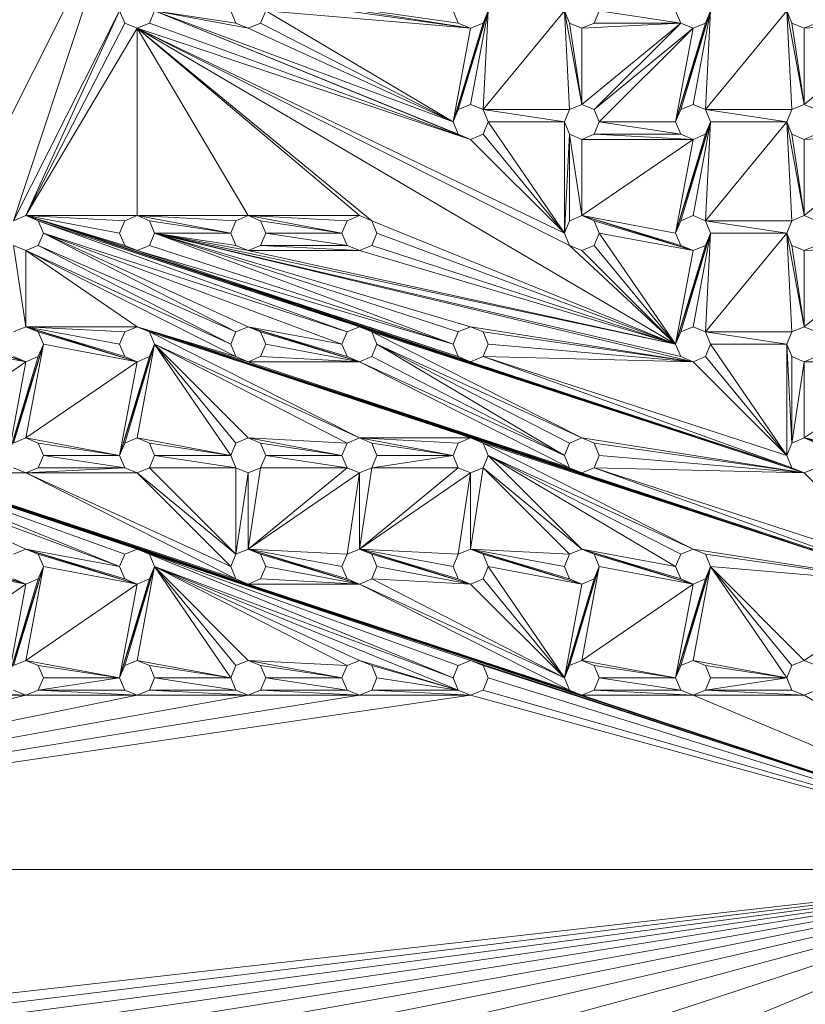
# Model space of a CAD drawing. Units: inches. Extents: x 10 to 18069, y 7 to 12778.
# Drawn here: x 8941 to 9283, y 6949 to 7378 of the extents above; entities that cross this region are included whole.
import ezdxf

# ---------------------------------------------------------------- set-up
doc = ezdxf.new("R2010")
doc.units = ezdxf.units.IN
doc.header["$MEASUREMENT"] = 0

# ---------------------------------------------------------------- blocks, each defined once
blk = doc.blocks.new('9036_DWG-663014-Level 1')
at = {"lineweight": 9}
for p, q in [((862.81, -1448.96), (768.29, -1637.09)), ((862.81, -1448.96), (816.66, -1588.71)), ((1015.54, -1504.94), (918.79, -1489.74)), ((1010.16, -1502.71), (918.79, -1489.74)), ((1015.54, -1504.94), (924.16, -1491.97)), ((862.81, -1497.34), (816.66, -1588.71)), ((862.81, -1497.34), (822.04, -1586.49)), ((862.81, -1497.34), (865.04, -1502.71)), ((878.01, -1497.34), (875.79, -1502.71)), ((1007.93, -1545.71), (878.01, -1497.34)), ((1015.54, -1553.32), (878.01, -1497.34)), ((1010.16, -1551.09), (878.01, -1497.34)), ((918.79, -1504.94), (878.01, -1497.34)), ((913.41, -1502.71), (878.01, -1497.34)), ((911.19, -1497.34), (913.41, -1502.71)), ((926.39, -1497.34), (924.16, -1502.71)), ((1015.54, -1504.94), (926.39, -1497.34)), ((1007.93, -1545.71), (926.39, -1497.34)), ((1007.93, -1497.34), (1010.16, -1502.71)), ((1023.14, -1497.34), (1007.93, -1545.71)), ((1023.14, -1497.34), (1010.16, -1540.34)), ((1023.14, -1497.34), (1015.54, -1538.11)), ((1023.14, -1497.34), (1020.91, -1502.71)), ((1056.31, -1497.34), (1020.91, -1540.34)), ((1023.14, -1497.34), (1020.91, -1540.34)), ((1056.31, -1497.34), (1058.54, -1502.71)), ((1058.54, -1540.34), (1056.31, -1497.34)), ((1063.91, -1538.11), (1056.31, -1497.34)), ((1071.51, -1497.34), (1069.28, -1502.71)), ((1106.91, -1502.71), (1071.51, -1497.34)), ((1104.68, -1497.34), (1106.91, -1502.71)), ((1119.89, -1497.34), (1104.68, -1545.71)), ((1119.89, -1497.34), (1106.91, -1540.34)), ((1119.89, -1497.34), (1112.29, -1538.11)), ((1119.89, -1497.34), (1117.66, -1502.71)), ((1153.06, -1497.34), (1117.66, -1540.34)), ((1119.89, -1497.34), (1117.66, -1540.34)), ((1153.06, -1497.34), (1155.29, -1502.71)), ((1155.29, -1540.34), (1153.06, -1497.34)), ((1160.66, -1538.11), (1153.06, -1497.34)), ((865.04, -1502.71), (822.04, -1586.49)), ((870.41, -1504.94), (865.04, -1502.71)), ((875.79, -1502.71), (870.41, -1504.94)), ((1015.54, -1553.32), (875.79, -1502.71)), ((918.79, -1504.94), (913.41, -1502.71)), ((924.16, -1502.71), (918.79, -1504.94)), ((1007.93, -1545.71), (924.16, -1502.71)), ((1020.91, -1502.71), (1007.93, -1545.71)), ((1015.54, -1504.94), (1010.16, -1502.71)), ((1020.91, -1502.71), (1015.54, -1504.94)), ((1063.91, -1504.94), (1058.54, -1502.71)), ((1063.91, -1538.11), (1058.54, -1502.71)), ((1069.28, -1502.71), (1063.91, -1504.94)), ((1106.91, -1502.71), (1063.91, -1538.11)), ((1106.91, -1502.71), (1063.91, -1504.94)), ((1106.91, -1502.71), (1069.28, -1540.34)), ((1106.91, -1502.71), (1069.28, -1502.71)), ((1117.66, -1502.71), (1104.68, -1545.71)), ((1112.29, -1504.94), (1106.91, -1502.71)), ((1117.66, -1502.71), (1112.29, -1504.94)), ((1160.66, -1504.94), (1155.29, -1502.71)), ((1160.66, -1538.11), (1155.29, -1502.71)), ((1166.03, -1502.71), (1160.66, -1504.94)), ((1203.66, -1502.71), (1160.66, -1538.11)), ((1203.66, -1502.71), (1160.66, -1504.94)), ((870.41, -1504.94), (822.04, -1586.49)), ((1104.68, -1642.46), (870.41, -1504.94)), ((1056.31, -1594.09), (870.41, -1504.94)), ((1058.54, -1599.46), (870.41, -1504.94)), ((1015.54, -1553.32), (870.41, -1504.94)), ((870.41, -1504.94), (870.41, -1586.49)), ((870.41, -1504.94), (918.79, -1586.49)), ((870.41, -1504.94), (967.16, -1586.49)), ((870.41, -1504.94), (972.54, -1588.71)), ((1007.93, -1545.71), (918.79, -1504.94)), ((1015.54, -1504.94), (1007.93, -1545.71)), ((1063.91, -1538.11), (1063.91, -1504.94)), ((1112.29, -1504.94), (1069.28, -1540.34)), ((1112.29, -1504.94), (1071.51, -1545.71)), ((1112.29, -1504.94), (1104.68, -1545.71)), ((1160.66, -1538.11), (1160.66, -1504.94)), ((1007.93, -1545.71), (1010.16, -1540.34)), ((1010.16, -1540.34), (1015.54, -1538.11)), ((1015.54, -1538.11), (1020.91, -1540.34)), ((1020.91, -1540.34), (1023.14, -1545.71)), ((1056.31, -1545.71), (1020.91, -1540.34)), ((1058.54, -1540.34), (1020.91, -1540.34)), ((1056.31, -1545.71), (1058.54, -1540.34)), ((1058.54, -1540.34), (1063.91, -1538.11)), ((1063.91, -1538.11), (1069.28, -1540.34)), ((1069.28, -1540.34), (1071.51, -1545.71)), ((1104.68, -1545.71), (1106.91, -1540.34)), ((1106.91, -1540.34), (1112.29, -1538.11)), ((1112.29, -1538.11), (1117.66, -1540.34)), ((1117.66, -1540.34), (1119.89, -1545.71)), ((1153.06, -1545.71), (1117.66, -1540.34)), ((1155.29, -1540.34), (1117.66, -1540.34)), ((1153.06, -1545.71), (1155.29, -1540.34)), ((1155.29, -1540.34), (1160.66, -1538.11)), ((1160.66, -1538.11), (1166.03, -1540.34)), ((1007.93, -1545.71), (1010.16, -1551.09)), ((1023.14, -1545.71), (1020.91, -1551.09)), ((1056.31, -1594.09), (1023.14, -1545.71)), ((1056.31, -1545.71), (1023.14, -1545.71)), ((1056.31, -1545.71), (1058.54, -1551.09)), ((1056.31, -1594.09), (1056.31, -1545.71)), ((1071.51, -1545.71), (1069.28, -1551.09)), ((1104.68, -1545.71), (1071.51, -1545.71)), ((1106.91, -1551.09), (1071.51, -1545.71)), ((1104.68, -1545.71), (1106.91, -1551.09)), ((1119.89, -1545.71), (1104.68, -1594.09)), ((1119.89, -1545.71), (1106.91, -1588.71)), ((1119.89, -1545.71), (1112.29, -1586.49)), ((1119.89, -1545.71), (1117.66, -1551.09)), ((1153.06, -1545.71), (1117.66, -1588.71)), ((1119.89, -1545.71), (1117.66, -1588.71)), ((1153.06, -1545.71), (1119.89, -1545.71)), ((1153.06, -1545.71), (1155.29, -1551.09)), ((1155.29, -1588.71), (1153.06, -1545.71)), ((1160.66, -1586.49), (1153.06, -1545.71)), ((1010.16, -1551.09), (1015.54, -1553.32)), ((1015.54, -1553.32), (1010.16, -1551.09)), ((1015.54, -1553.32), (1010.16, -1551.09)), ((1020.91, -1551.09), (1015.54, -1553.32)), ((1056.31, -1594.09), (1015.54, -1553.32)), ((1056.31, -1594.09), (1020.91, -1551.09)), ((1056.31, -1594.09), (1058.54, -1551.09)), ((1063.91, -1553.32), (1058.54, -1551.09)), ((1058.54, -1588.71), (1058.54, -1551.09)), ((1063.91, -1586.49), (1058.54, -1551.09)), ((1069.28, -1551.09), (1063.91, -1553.32)), ((1112.29, -1553.32), (1063.91, -1586.49)), ((1112.29, -1553.32), (1063.91, -1553.32)), ((1063.91, -1586.49), (1063.91, -1553.32)), ((1112.29, -1553.32), (1069.28, -1551.09)), ((1106.91, -1551.09), (1069.28, -1551.09)), ((1117.66, -1551.09), (1104.68, -1594.09)), ((1112.29, -1553.32), (1104.68, -1594.09)), ((1112.29, -1553.32), (1106.91, -1551.09)), ((1117.66, -1551.09), (1112.29, -1553.32)), ((1160.66, -1553.32), (1155.29, -1551.09)), ((1160.66, -1586.49), (1155.29, -1551.09)), ((1166.03, -1551.09), (1160.66, -1553.32)), ((1203.66, -1551.09), (1160.66, -1586.49)), ((1203.66, -1551.09), (1160.66, -1553.32)), ((1160.66, -1586.49), (1160.66, -1553.32)), ((816.66, -1588.71), (822.04, -1586.49)), ((822.04, -1586.49), (827.41, -1588.71)), ((1160.66, -1698.44), (822.04, -1586.49)), ((1155.29, -1696.21), (822.04, -1586.49)), ((822.04, -1586.49), (862.81, -1594.09)), ((822.04, -1586.49), (865.04, -1588.71)), ((822.04, -1586.49), (870.41, -1586.49)), ((822.04, -1586.49), (870.41, -1601.69)), ((822.04, -1586.49), (865.04, -1599.46)), ((822.04, -1586.49), (1015.54, -1650.06)), ((822.04, -1586.49), (1010.16, -1647.84)), ((827.41, -1588.71), (829.64, -1594.09)), ((1160.66, -1698.44), (827.41, -1588.71)), ((827.41, -1588.71), (961.79, -1637.09)), ((827.41, -1588.71), (967.16, -1634.86)), ((862.81, -1594.09), (865.04, -1588.71)), ((865.04, -1588.71), (870.41, -1586.49)), ((870.41, -1586.49), (875.79, -1588.71)), ((870.41, -1586.49), (911.19, -1594.09)), ((870.41, -1586.49), (913.41, -1588.71)), ((870.41, -1586.49), (918.79, -1586.49)), ((875.79, -1588.71), (878.01, -1594.09)), ((875.79, -1588.71), (911.19, -1594.09)), ((911.19, -1594.09), (913.41, -1588.71)), ((913.41, -1588.71), (918.79, -1586.49)), ((918.79, -1586.49), (924.16, -1588.71)), ((918.79, -1586.49), (959.56, -1594.09)), ((918.79, -1586.49), (961.79, -1588.71)), ((918.79, -1586.49), (967.16, -1586.49)), ((924.16, -1588.71), (926.39, -1594.09)), ((924.16, -1588.71), (959.56, -1594.09)), ((959.56, -1594.09), (961.79, -1588.71)), ((961.79, -1588.71), (967.16, -1586.49)), ((967.16, -1586.49), (972.54, -1588.71)), ((972.54, -1588.71), (974.76, -1594.09)), ((1104.68, -1642.46), (972.54, -1588.71)), ((1056.31, -1594.09), (1058.54, -1588.71)), ((1058.54, -1588.71), (1063.91, -1586.49)), ((1063.91, -1586.49), (1069.28, -1588.71)), ((1104.68, -1594.09), (1063.91, -1586.49)), ((1112.29, -1601.69), (1063.91, -1586.49)), ((1106.91, -1599.46), (1063.91, -1586.49)), ((1069.28, -1588.71), (1071.51, -1594.09)), ((1112.29, -1601.69), (1069.28, -1588.71)), ((1104.68, -1594.09), (1106.91, -1588.71)), ((1106.91, -1588.71), (1112.29, -1586.49)), ((1112.29, -1586.49), (1117.66, -1588.71)), ((1117.66, -1588.71), (1119.89, -1594.09)), ((1153.06, -1594.09), (1117.66, -1588.71)), ((1155.29, -1588.71), (1117.66, -1588.71)), ((1153.06, -1594.09), (1155.29, -1588.71)), ((1155.29, -1588.71), (1160.66, -1586.49)), ((1160.66, -1586.49), (1166.03, -1588.71)), ((829.64, -1594.09), (827.41, -1599.46)), ((829.64, -1594.09), (959.56, -1642.46)), ((829.64, -1594.09), (961.79, -1637.09)), ((829.64, -1594.09), (913.41, -1637.09)), ((829.64, -1594.09), (918.79, -1634.86)), ((862.81, -1594.09), (865.04, -1599.46)), ((878.01, -1594.09), (875.79, -1599.46)), ((1104.68, -1642.46), (878.01, -1594.09)), ((1112.29, -1650.06), (878.01, -1594.09)), ((1106.91, -1647.84), (878.01, -1594.09)), ((878.01, -1594.09), (911.19, -1594.09)), ((878.01, -1594.09), (918.79, -1601.69)), ((878.01, -1594.09), (913.41, -1599.46)), ((878.01, -1594.09), (1007.93, -1642.46)), ((878.01, -1594.09), (1010.16, -1637.09)), ((878.01, -1594.09), (1015.54, -1634.86)), ((911.19, -1594.09), (913.41, -1599.46)), ((926.39, -1594.09), (924.16, -1599.46)), ((926.39, -1594.09), (959.56, -1594.09)), ((926.39, -1594.09), (961.79, -1599.46)), ((959.56, -1594.09), (961.79, -1599.46)), ((974.76, -1594.09), (972.54, -1599.46)), ((1104.68, -1642.46), (974.76, -1594.09)), ((1056.31, -1594.09), (1058.54, -1599.46)), ((1071.51, -1594.09), (1069.28, -1599.46)), ((1112.29, -1601.69), (1071.51, -1594.09)), ((1104.68, -1642.46), (1071.51, -1594.09)), ((1104.68, -1594.09), (1106.91, -1599.46)), ((1119.89, -1594.09), (1104.68, -1642.46)), ((1119.89, -1594.09), (1106.91, -1637.09)), ((1119.89, -1594.09), (1112.29, -1634.86)), ((1119.89, -1594.09), (1117.66, -1599.46)), ((1153.06, -1594.09), (1117.66, -1637.09)), ((1119.89, -1594.09), (1117.66, -1637.09)), ((1153.06, -1594.09), (1119.89, -1594.09)), ((1153.06, -1594.09), (1155.29, -1599.46)), ((1155.29, -1637.09), (1153.06, -1594.09)), ((1160.66, -1634.86), (1153.06, -1594.09)), ((822.04, -1601.69), (816.66, -1599.46)), ((816.66, -1599.46), (822.04, -1634.86)), ((827.41, -1599.46), (822.04, -1601.69)), ((822.04, -1601.69), (911.19, -1642.46)), ((822.04, -1601.69), (913.41, -1647.84)), ((822.04, -1601.69), (870.41, -1634.86)), ((822.04, -1601.69), (822.04, -1634.86)), ((827.41, -1599.46), (911.19, -1642.46)), ((827.41, -1599.46), (913.41, -1637.09)), ((870.41, -1601.69), (865.04, -1599.46)), ((875.79, -1599.46), (870.41, -1601.69)), ((870.41, -1601.69), (1007.93, -1642.46)), ((870.41, -1601.69), (1010.16, -1647.84)), ((875.79, -1599.46), (1007.93, -1642.46)), ((918.79, -1601.69), (913.41, -1599.46)), ((924.16, -1599.46), (918.79, -1601.69)), ((1104.68, -1642.46), (918.79, -1601.69)), ((918.79, -1601.69), (967.16, -1601.69)), ((924.16, -1599.46), (967.16, -1601.69)), ((924.16, -1599.46), (961.79, -1599.46)), ((967.16, -1601.69), (961.79, -1599.46)), ((972.54, -1599.46), (967.16, -1601.69)), ((1104.68, -1642.46), (967.16, -1601.69)), ((1104.68, -1642.46), (972.54, -1599.46)), ((1063.91, -1601.69), (1058.54, -1599.46)), ((1104.68, -1642.46), (1058.54, -1599.46)), ((1069.28, -1599.46), (1063.91, -1601.69)), ((1104.68, -1642.46), (1063.91, -1601.69)), ((1104.68, -1642.46), (1069.28, -1599.46)), ((1117.66, -1599.46), (1104.68, -1642.46)), ((1112.29, -1601.69), (1104.68, -1642.46)), ((1112.29, -1601.69), (1106.91, -1599.46)), ((1117.66, -1599.46), (1112.29, -1601.69)), ((1160.66, -1601.69), (1155.29, -1599.46)), ((1160.66, -1634.86), (1155.29, -1599.46)), ((1166.03, -1599.46), (1160.66, -1601.69)), ((1203.66, -1599.46), (1160.66, -1634.86)), ((1203.66, -1599.46), (1160.66, -1601.69)), ((1160.66, -1634.86), (1160.66, -1601.69)), ((1257.25, -1859.32), (580.17, -1634.86)), ((580.17, -1634.86), (918.79, -1746.81)), ((580.17, -1634.86), (1063.91, -1795.19)), ((822.04, -1650.06), (773.66, -1634.86)), ((816.66, -1637.09), (822.04, -1634.86)), ((822.04, -1634.86), (827.41, -1637.09)), ((862.81, -1642.46), (822.04, -1634.86)), ((865.04, -1637.09), (822.04, -1634.86)), ((870.41, -1634.86), (822.04, -1634.86)), ((870.41, -1650.06), (822.04, -1634.86)), ((865.04, -1647.84), (822.04, -1634.86)), ((865.04, -1637.09), (870.41, -1634.86)), ((870.41, -1634.86), (875.79, -1637.09)), ((1209.03, -1746.81), (870.41, -1634.86)), ((1203.66, -1744.59), (870.41, -1634.86)), ((918.79, -1650.06), (870.41, -1634.86)), ((913.41, -1647.84), (870.41, -1634.86)), ((870.41, -1634.86), (1063.91, -1698.44)), ((870.41, -1634.86), (1058.54, -1696.21)), ((913.41, -1637.09), (918.79, -1634.86)), ((918.79, -1634.86), (924.16, -1637.09)), ((959.56, -1642.46), (918.79, -1634.86)), ((967.16, -1650.06), (918.79, -1634.86)), ((961.79, -1647.84), (918.79, -1634.86)), ((961.79, -1637.09), (967.16, -1634.86)), ((967.16, -1634.86), (972.54, -1637.09)), ((1160.66, -1698.44), (967.16, -1634.86)), ((1010.16, -1637.09), (1015.54, -1634.86)), ((1015.54, -1634.86), (1020.91, -1637.09)), ((1112.29, -1650.06), (1015.54, -1634.86)), ((1106.91, -1637.09), (1112.29, -1634.86)), ((1112.29, -1634.86), (1117.66, -1637.09)), ((1155.29, -1637.09), (1160.66, -1634.86)), ((1160.66, -1634.86), (1166.03, -1637.09)), ((822.04, -1650.06), (779.04, -1637.09)), ((827.41, -1637.09), (829.64, -1642.46)), ((870.41, -1650.06), (827.41, -1637.09)), ((862.81, -1642.46), (865.04, -1637.09)), ((875.79, -1637.09), (878.01, -1642.46)), ((1209.03, -1746.81), (875.79, -1637.09)), ((875.79, -1637.09), (967.16, -1683.24)), ((875.79, -1637.09), (1015.54, -1683.24)), ((911.19, -1642.46), (913.41, -1637.09)), ((924.16, -1637.09), (926.39, -1642.46)), ((967.16, -1650.06), (924.16, -1637.09)), ((959.56, -1642.46), (961.79, -1637.09)), ((972.54, -1637.09), (974.76, -1642.46)), ((1160.66, -1698.44), (972.54, -1637.09)), ((972.54, -1637.09), (1063.91, -1683.24)), ((1007.93, -1642.46), (1010.16, -1637.09)), ((1020.91, -1637.09), (1023.14, -1642.46)), ((1112.29, -1650.06), (1020.91, -1637.09)), ((1104.68, -1642.46), (1106.91, -1637.09)), ((1117.66, -1637.09), (1119.89, -1642.46)), ((1153.06, -1642.46), (1117.66, -1637.09)), ((1155.29, -1637.09), (1117.66, -1637.09)), ((1153.06, -1642.46), (1155.29, -1637.09)), ((822.04, -1650.06), (781.27, -1642.46)), ((829.64, -1642.46), (814.44, -1690.84)), ((829.64, -1642.46), (816.66, -1685.46)), ((829.64, -1642.46), (822.04, -1683.24)), ((829.64, -1642.46), (827.41, -1647.84)), ((870.41, -1650.06), (829.64, -1642.46)), ((862.81, -1642.46), (865.04, -1647.84)), ((878.01, -1642.46), (862.81, -1690.84)), ((878.01, -1642.46), (865.04, -1685.46)), ((878.01, -1642.46), (870.41, -1683.24)), ((878.01, -1642.46), (875.79, -1647.84)), ((878.01, -1642.46), (911.19, -1690.84)), ((878.01, -1642.46), (913.41, -1685.46)), ((878.01, -1642.46), (918.79, -1683.24)), ((878.01, -1642.46), (961.79, -1685.46)), ((878.01, -1642.46), (967.16, -1683.24)), ((911.19, -1642.46), (913.41, -1647.84)), ((926.39, -1642.46), (924.16, -1647.84)), ((967.16, -1650.06), (926.39, -1642.46)), ((959.56, -1642.46), (961.79, -1647.84)), ((974.76, -1642.46), (972.54, -1647.84)), ((974.76, -1642.46), (1056.31, -1690.84)), ((974.76, -1642.46), (1058.54, -1685.46)), ((974.76, -1642.46), (1063.91, -1683.24)), ((1007.93, -1642.46), (1010.16, -1647.84)), ((1023.14, -1642.46), (1020.91, -1647.84)), ((1112.29, -1650.06), (1023.14, -1642.46)), ((1104.68, -1642.46), (1106.91, -1647.84)), ((1119.89, -1642.46), (1117.66, -1647.84)), ((1153.06, -1690.84), (1119.89, -1642.46)), ((1153.06, -1642.46), (1119.89, -1642.46)), ((1153.06, -1642.46), (1155.29, -1647.84)), ((1153.06, -1690.84), (1153.06, -1642.46)), ((1155.29, -1685.46), (1153.06, -1642.46)), ((827.41, -1647.84), (814.44, -1690.84)), ((822.04, -1650.06), (816.66, -1647.84)), ((827.41, -1647.84), (822.04, -1650.06)), ((875.79, -1647.84), (862.81, -1690.84)), ((870.41, -1650.06), (865.04, -1647.84)), ((875.79, -1647.84), (870.41, -1650.06)), ((918.79, -1650.06), (913.41, -1647.84)), ((924.16, -1647.84), (918.79, -1650.06)), ((967.16, -1650.06), (924.16, -1647.84)), ((967.16, -1650.06), (961.79, -1647.84)), ((972.54, -1647.84), (967.16, -1650.06)), ((972.54, -1647.84), (1056.31, -1690.84)), ((1015.54, -1650.06), (1010.16, -1647.84)), ((1020.91, -1647.84), (1015.54, -1650.06)), ((1153.06, -1690.84), (1020.91, -1647.84)), ((1155.29, -1696.21), (1020.91, -1647.84)), ((1112.29, -1650.06), (1020.91, -1647.84)), ((1112.29, -1650.06), (1106.91, -1647.84)), ((1117.66, -1647.84), (1112.29, -1650.06)), ((1153.06, -1690.84), (1117.66, -1647.84)), ((1160.66, -1650.06), (1155.29, -1647.84)), ((1155.29, -1685.46), (1155.29, -1647.84)), ((1166.03, -1647.84), (1160.66, -1650.06)), ((822.04, -1650.06), (773.66, -1683.24)), ((822.04, -1650.06), (814.44, -1690.84)), ((870.41, -1650.06), (822.04, -1683.24)), ((870.41, -1650.06), (862.81, -1690.84)), ((967.16, -1650.06), (918.79, -1650.06)), ((918.79, -1650.06), (1058.54, -1696.21)), ((967.16, -1650.06), (1056.31, -1690.84)), ((967.16, -1650.06), (1058.54, -1696.21)), ((1155.29, -1696.21), (1015.54, -1650.06)), ((1153.06, -1690.84), (1112.29, -1650.06)), ((1155.29, -1685.46), (1160.66, -1650.06)), ((1209.03, -1650.06), (1160.66, -1683.24)), ((1209.03, -1650.06), (1160.66, -1650.06)), ((1160.66, -1683.24), (1160.66, -1650.06)), ((1257.24, -1859.33), (725.29, -1683.24)), ((725.29, -1683.24), (862.81, -1739.21)), ((725.29, -1683.24), (865.04, -1733.84)), ((725.29, -1683.24), (870.41, -1731.61)), ((816.66, -1685.46), (822.04, -1683.24)), ((822.04, -1683.24), (827.41, -1685.46)), ((822.04, -1683.24), (862.81, -1690.84)), ((865.04, -1685.46), (870.41, -1683.24)), ((870.41, -1683.24), (875.79, -1685.46)), ((870.41, -1683.24), (911.19, -1690.84)), ((913.41, -1685.46), (918.79, -1683.24)), ((918.79, -1683.24), (924.16, -1685.46)), ((918.79, -1683.24), (959.56, -1690.84)), ((918.79, -1683.24), (961.79, -1685.46)), ((961.79, -1685.46), (967.16, -1683.24)), ((967.16, -1683.24), (972.54, -1685.46)), ((967.16, -1683.24), (1007.93, -1690.84)), ((967.16, -1683.24), (1010.16, -1685.46)), ((967.16, -1683.24), (1015.54, -1683.24)), ((1010.16, -1685.46), (1015.54, -1683.24)), ((1015.54, -1683.24), (1020.91, -1685.46)), ((1209.03, -1746.81), (1015.54, -1683.24)), ((1058.54, -1685.46), (1063.91, -1683.24)), ((1063.91, -1683.24), (1069.28, -1685.46)), ((1160.66, -1698.44), (1063.91, -1683.24)), ((1155.29, -1685.46), (1160.66, -1683.24)), ((1160.66, -1683.24), (1166.03, -1685.46)), ((1201.43, -1690.84), (1160.66, -1683.24)), ((1209.03, -1698.44), (1160.66, -1683.24)), ((1203.66, -1696.21), (1160.66, -1683.24)), ((730.66, -1685.46), (862.81, -1739.21)), ((827.41, -1685.46), (829.64, -1690.84)), ((827.41, -1685.46), (862.81, -1690.84)), ((862.81, -1690.84), (865.04, -1685.46)), ((875.79, -1685.46), (878.01, -1690.84)), ((875.79, -1685.46), (911.19, -1690.84)), ((911.19, -1690.84), (913.41, -1685.46)), ((924.16, -1685.46), (926.39, -1690.84)), ((924.16, -1685.46), (959.56, -1690.84)), ((959.56, -1690.84), (961.79, -1685.46)), ((972.54, -1685.46), (974.76, -1690.84)), ((972.54, -1685.46), (1007.93, -1690.84)), ((1007.93, -1690.84), (1010.16, -1685.46)), ((1020.91, -1685.46), (1023.14, -1690.84)), ((1209.03, -1746.81), (1020.91, -1685.46)), ((1020.91, -1685.46), (1112.29, -1731.61)), ((1056.31, -1690.84), (1058.54, -1685.46)), ((1069.28, -1685.46), (1071.51, -1690.84)), ((1160.66, -1698.44), (1069.28, -1685.46)), ((1153.06, -1690.84), (1155.29, -1685.46)), ((732.89, -1690.84), (862.81, -1739.21)), ((732.89, -1690.84), (822.04, -1731.61)), ((829.64, -1690.84), (827.41, -1696.21)), ((829.64, -1690.84), (862.81, -1690.84)), ((829.64, -1690.84), (865.04, -1696.21)), ((862.81, -1690.84), (865.04, -1696.21)), ((878.01, -1690.84), (875.79, -1696.21)), ((878.01, -1690.84), (911.19, -1690.84)), ((878.01, -1690.84), (913.41, -1696.21)), ((911.19, -1690.84), (913.41, -1696.21)), ((926.39, -1690.84), (924.16, -1696.21)), ((926.39, -1690.84), (959.56, -1690.84)), ((926.39, -1690.84), (961.79, -1696.21)), ((959.56, -1690.84), (961.79, -1696.21)), ((974.76, -1690.84), (972.54, -1696.21)), ((972.54, -1696.21), (1007.93, -1690.84)), ((974.76, -1690.84), (1007.93, -1690.84)), ((1007.93, -1690.84), (1010.16, -1696.21)), ((1023.14, -1690.84), (1020.91, -1696.21)), ((1023.14, -1690.84), (1104.68, -1739.21)), ((1023.14, -1690.84), (1106.91, -1733.84)), ((1023.14, -1690.84), (1112.29, -1731.61)), ((1023.14, -1690.84), (1063.91, -1731.61)), ((1056.31, -1690.84), (1058.54, -1696.21)), ((1071.51, -1690.84), (1069.28, -1696.21)), ((1160.66, -1698.44), (1071.51, -1690.84)), ((1153.06, -1690.84), (1155.29, -1696.21)), ((822.04, -1698.44), (816.66, -1696.21)), ((827.41, -1696.21), (822.04, -1698.44)), ((822.04, -1698.44), (865.04, -1696.21)), ((827.41, -1696.21), (865.04, -1696.21)), ((870.41, -1698.44), (865.04, -1696.21)), ((875.79, -1696.21), (870.41, -1698.44)), ((875.79, -1696.21), (913.41, -1696.21)), ((875.79, -1696.21), (913.41, -1733.84)), ((918.79, -1698.44), (913.41, -1696.21)), ((913.41, -1696.21), (913.41, -1733.84)), ((924.16, -1696.21), (918.79, -1698.44)), ((924.16, -1696.21), (918.79, -1731.61)), ((961.79, -1696.21), (918.79, -1731.61)), ((924.16, -1696.21), (961.79, -1696.21)), ((967.16, -1698.44), (961.79, -1696.21)), ((972.54, -1696.21), (967.16, -1698.44)), ((972.54, -1696.21), (967.16, -1731.61)), ((1010.16, -1696.21), (967.16, -1731.61)), ((972.54, -1696.21), (1010.16, -1696.21)), ((1015.54, -1698.44), (1010.16, -1696.21)), ((1020.91, -1696.21), (1015.54, -1698.44)), ((1020.91, -1696.21), (1015.54, -1731.61)), ((1020.91, -1696.21), (1058.54, -1733.84)), ((1020.91, -1696.21), (1063.91, -1731.61)), ((1063.91, -1698.44), (1058.54, -1696.21)), ((1069.28, -1696.21), (1063.91, -1698.44)), ((1201.43, -1739.21), (1069.28, -1696.21)), ((1203.66, -1744.59), (1069.28, -1696.21)), ((1160.66, -1698.44), (1069.28, -1696.21)), ((1160.66, -1698.44), (1155.29, -1696.21)), ((1166.03, -1696.21), (1160.66, -1698.44)), ((773.66, -1698.44), (822.04, -1698.44)), ((773.66, -1698.44), (918.79, -1746.81)), ((773.66, -1698.44), (913.41, -1744.59)), ((822.04, -1698.44), (870.41, -1698.44)), ((822.04, -1698.44), (911.19, -1739.21)), ((822.04, -1698.44), (913.41, -1744.59)), ((870.41, -1698.44), (911.19, -1739.21)), ((870.41, -1698.44), (913.41, -1733.84)), ((918.79, -1698.44), (913.41, -1733.84)), ((918.79, -1698.44), (918.79, -1731.61)), ((967.16, -1698.44), (918.79, -1731.61)), ((967.16, -1698.44), (961.79, -1733.84)), ((967.16, -1698.44), (967.16, -1731.61)), ((1015.54, -1698.44), (967.16, -1731.61)), ((1015.54, -1698.44), (1010.16, -1733.84)), ((1015.54, -1698.44), (1015.54, -1731.61)), ((1203.66, -1744.59), (1063.91, -1698.44)), ((1201.43, -1739.21), (1160.66, -1698.44)), ((822.04, -1746.81), (773.66, -1731.61)), ((822.04, -1746.81), (779.04, -1733.84)), ((816.66, -1733.84), (822.04, -1731.61)), ((822.04, -1731.61), (827.41, -1733.84)), ((862.81, -1739.21), (822.04, -1731.61)), ((870.41, -1746.81), (822.04, -1731.61)), ((865.04, -1744.59), (822.04, -1731.61)), ((827.41, -1733.84), (829.64, -1739.21)), ((870.41, -1746.81), (827.41, -1733.84)), ((862.81, -1739.21), (865.04, -1733.84)), ((865.04, -1733.84), (870.41, -1731.61)), ((870.41, -1731.61), (875.79, -1733.84)), ((870.41, -1731.61), (875.79, -1733.84)), ((1257.23, -1859.36), (870.41, -1731.61)), ((870.41, -1731.61), (875.79, -1733.84)), ((870.41, -1731.61), (1007.93, -1787.59)), ((870.41, -1731.61), (1010.16, -1782.21)), ((870.41, -1731.61), (1015.54, -1779.99)), ((875.79, -1733.84), (878.01, -1739.21)), ((875.79, -1733.84), (1007.93, -1787.59)), ((911.19, -1739.21), (913.41, -1733.84)), ((913.41, -1733.84), (918.79, -1731.61)), ((918.79, -1731.61), (924.16, -1733.84)), ((959.56, -1739.21), (918.79, -1731.61)), ((961.79, -1733.84), (918.79, -1731.61)), ((967.16, -1746.81), (918.79, -1731.61)), ((961.79, -1744.59), (918.79, -1731.61)), ((924.16, -1733.84), (926.39, -1739.21)), ((967.16, -1746.81), (924.16, -1733.84)), ((959.56, -1739.21), (961.79, -1733.84)), ((961.79, -1733.84), (967.16, -1731.61)), ((967.16, -1731.61), (972.54, -1733.84)), ((1007.93, -1739.21), (967.16, -1731.61)), ((1010.16, -1733.84), (967.16, -1731.61)), ((1015.54, -1746.81), (967.16, -1731.61)), ((1010.16, -1744.59), (967.16, -1731.61)), ((972.54, -1733.84), (974.76, -1739.21)), ((1015.54, -1746.81), (972.54, -1733.84)), ((1007.93, -1739.21), (1010.16, -1733.84)), ((1010.16, -1733.84), (1015.54, -1731.61)), ((1015.54, -1731.61), (1020.91, -1733.84)), ((1056.31, -1739.21), (1015.54, -1731.61)), ((1058.54, -1733.84), (1015.54, -1731.61)), ((1063.91, -1746.81), (1015.54, -1731.61)), ((1058.54, -1744.59), (1015.54, -1731.61)), ((1020.91, -1733.84), (1023.14, -1739.21)), ((1063.91, -1746.81), (1020.91, -1733.84)), ((1056.31, -1739.21), (1058.54, -1733.84)), ((1058.54, -1733.84), (1063.91, -1731.61)), ((1063.91, -1731.61), (1069.28, -1733.84)), ((1104.68, -1739.21), (1063.91, -1731.61)), ((1112.29, -1746.81), (1063.91, -1731.61)), ((1106.91, -1744.59), (1063.91, -1731.61)), ((1069.28, -1733.84), (1071.51, -1739.21)), ((1112.29, -1746.81), (1069.28, -1733.84)), ((1104.68, -1739.21), (1106.91, -1733.84)), ((1106.91, -1733.84), (1112.29, -1731.61)), ((1112.29, -1731.61), (1117.66, -1733.84)), ((1209.03, -1746.81), (1112.29, -1731.61)), ((1117.66, -1733.84), (1119.89, -1739.21)), ((1209.03, -1746.81), (1117.66, -1733.84)), ((822.04, -1746.81), (781.27, -1739.21)), ((829.64, -1739.21), (814.44, -1787.59)), ((829.64, -1739.21), (816.66, -1782.21)), ((829.64, -1739.21), (822.04, -1779.99)), ((829.64, -1739.21), (827.41, -1744.59)), ((870.41, -1746.81), (829.64, -1739.21)), ((862.81, -1739.21), (865.04, -1744.59)), ((878.01, -1739.21), (862.81, -1787.59)), ((878.01, -1739.21), (865.04, -1782.21)), ((878.01, -1739.21), (870.41, -1779.99)), ((878.01, -1739.21), (875.79, -1744.59)), ((878.01, -1739.21), (911.19, -1787.59)), ((878.01, -1739.21), (913.41, -1782.21)), ((878.01, -1739.21), (918.79, -1779.99)), ((878.01, -1739.21), (961.79, -1782.21)), ((878.01, -1739.21), (967.16, -1779.99)), ((878.01, -1739.21), (1007.93, -1787.59)), ((878.01, -1739.21), (1010.16, -1792.96)), ((911.19, -1739.21), (913.41, -1744.59)), ((926.39, -1739.21), (924.16, -1744.59)), ((967.16, -1746.81), (926.39, -1739.21)), ((959.56, -1739.21), (961.79, -1744.59)), ((974.76, -1739.21), (972.54, -1744.59)), ((1015.54, -1746.81), (974.76, -1739.21)), ((1007.93, -1739.21), (1010.16, -1744.59)), ((1023.14, -1739.21), (1020.91, -1744.59)), ((1063.91, -1746.81), (1023.14, -1739.21)), ((1023.14, -1739.21), (1056.31, -1787.59)), ((1056.31, -1739.21), (1058.54, -1744.59)), ((1071.51, -1739.21), (1056.31, -1787.59)), ((1071.51, -1739.21), (1058.54, -1782.21)), ((1071.51, -1739.21), (1063.91, -1779.99)), ((1071.51, -1739.21), (1069.28, -1744.59)), ((1112.29, -1746.81), (1071.51, -1739.21)), ((1104.68, -1739.21), (1106.91, -1744.59)), ((1119.89, -1739.21), (1104.68, -1787.59)), ((1119.89, -1739.21), (1106.91, -1782.21)), ((1119.89, -1739.21), (1112.29, -1779.99)), ((1119.89, -1739.21), (1117.66, -1744.59)), ((1209.03, -1746.81), (1119.89, -1739.21)), ((1119.89, -1739.21), (1153.06, -1787.59)), ((1119.89, -1739.21), (1155.29, -1782.21)), ((1119.89, -1739.21), (1160.66, -1779.99)), ((822.04, -1746.81), (773.66, -1779.99)), ((827.41, -1744.59), (814.44, -1787.59)), ((822.04, -1746.81), (814.44, -1787.59)), ((822.04, -1746.81), (816.66, -1744.59)), ((827.41, -1744.59), (822.04, -1746.81)), ((870.41, -1746.81), (822.04, -1779.99)), ((875.79, -1744.59), (862.81, -1787.59)), ((870.41, -1746.81), (862.81, -1787.59)), ((870.41, -1746.81), (865.04, -1744.59)), ((875.79, -1744.59), (870.41, -1746.81)), ((918.79, -1746.81), (913.41, -1744.59)), ((924.16, -1744.59), (918.79, -1746.81)), ((967.16, -1746.81), (918.79, -1746.81)), ((918.79, -1746.81), (1063.91, -1795.19)), ((918.79, -1746.81), (1058.54, -1792.96)), ((967.16, -1746.81), (924.16, -1744.59)), ((967.16, -1746.81), (961.79, -1744.59)), ((972.54, -1744.59), (967.16, -1746.81)), ((967.16, -1746.81), (1056.31, -1787.59)), ((967.16, -1746.81), (1058.54, -1792.96)), ((1015.54, -1746.81), (972.54, -1744.59)), ((972.54, -1744.59), (1056.31, -1787.59)), ((1015.54, -1746.81), (1010.16, -1744.59)), ((1020.91, -1744.59), (1015.54, -1746.81)), ((1015.54, -1746.81), (1056.31, -1787.59)), ((1020.91, -1744.59), (1056.31, -1787.59)), ((1069.28, -1744.59), (1056.31, -1787.59)), ((1063.91, -1746.81), (1056.31, -1787.59)), ((1063.91, -1746.81), (1058.54, -1744.59)), ((1069.28, -1744.59), (1063.91, -1746.81)), ((1112.29, -1746.81), (1063.91, -1779.99)), ((1117.66, -1744.59), (1104.68, -1787.59)), ((1112.29, -1746.81), (1104.68, -1787.59)), ((1112.29, -1746.81), (1106.91, -1744.59)), ((1117.66, -1744.59), (1112.29, -1746.81)), ((1209.03, -1746.81), (1160.66, -1779.99)), ((816.66, -1782.21), (822.04, -1779.99)), ((822.04, -1779.99), (827.41, -1782.21)), ((822.04, -1779.99), (862.81, -1787.59)), ((865.04, -1782.21), (870.41, -1779.99)), ((870.41, -1779.99), (875.79, -1782.21)), ((870.41, -1779.99), (911.19, -1787.59)), ((913.41, -1782.21), (918.79, -1779.99)), ((918.79, -1779.99), (924.16, -1782.21)), ((918.79, -1779.99), (959.56, -1787.59)), ((918.79, -1779.99), (961.79, -1782.21)), ((961.79, -1782.21), (967.16, -1779.99)), ((967.16, -1779.99), (972.54, -1782.21)), ((967.16, -1779.99), (1010.16, -1792.96)), ((1010.16, -1782.21), (1015.54, -1779.99)), ((1015.54, -1779.99), (1020.91, -1782.21)), ((1257.21, -1859.41), (1015.54, -1779.99)), ((1058.54, -1782.21), (1063.91, -1779.99)), ((1063.91, -1779.99), (1069.28, -1782.21)), ((1063.91, -1779.99), (1104.68, -1787.59)), ((1106.91, -1782.21), (1112.29, -1779.99)), ((1112.29, -1779.99), (1117.66, -1782.21)), ((1112.29, -1779.99), (1153.06, -1787.59)), ((1155.29, -1782.21), (1160.66, -1779.99)), ((1160.66, -1779.99), (1166.03, -1782.21)), ((827.41, -1782.21), (829.64, -1787.59)), ((827.41, -1782.21), (862.81, -1787.59)), ((862.81, -1787.59), (865.04, -1782.21)), ((875.79, -1782.21), (878.01, -1787.59)), ((875.79, -1782.21), (911.19, -1787.59)), ((911.19, -1787.59), (913.41, -1782.21)), ((924.16, -1782.21), (926.39, -1787.59)), ((924.16, -1782.21), (959.56, -1787.59)), ((959.56, -1787.59), (961.79, -1782.21)), ((972.54, -1782.21), (974.76, -1787.59)), ((972.54, -1782.21), (1010.16, -1792.96)), ((1007.93, -1787.59), (1010.16, -1782.21)), ((1020.91, -1782.21), (1023.14, -1787.59)), ((1257.19, -1859.46), (1020.91, -1782.21)), ((1056.31, -1787.59), (1058.54, -1782.21)), ((1069.28, -1782.21), (1071.51, -1787.59)), ((1069.28, -1782.21), (1104.68, -1787.59)), ((1104.68, -1787.59), (1106.91, -1782.21)), ((1117.66, -1782.21), (1119.89, -1787.59)), ((1117.66, -1782.21), (1153.06, -1787.59)), ((1153.06, -1787.59), (1155.29, -1782.21)), ((829.64, -1787.59), (827.41, -1792.96)), ((827.41, -1792.96), (862.81, -1787.59)), ((829.64, -1787.59), (862.81, -1787.59)), ((862.81, -1787.59), (865.04, -1792.96)), ((878.01, -1787.59), (875.79, -1792.96)), ((878.01, -1787.59), (911.19, -1787.59)), ((878.01, -1787.59), (913.41, -1792.96)), ((911.19, -1787.59), (913.41, -1792.96)), ((926.39, -1787.59), (924.16, -1792.96)), ((926.39, -1787.59), (959.56, -1787.59)), ((926.39, -1787.59), (961.79, -1792.96)), ((959.56, -1787.59), (961.79, -1792.96)), ((974.76, -1787.59), (972.54, -1792.96)), ((974.76, -1787.59), (1010.16, -1792.96)), ((1007.93, -1787.59), (1010.16, -1792.96)), ((1023.14, -1787.59), (1020.91, -1792.96)), ((1256.98, -1860), (1023.14, -1787.59)), ((1056.31, -1787.59), (1058.54, -1792.96)), ((1071.51, -1787.59), (1069.28, -1792.96)), ((1071.51, -1787.59), (1104.68, -1787.59)), ((1071.51, -1787.59), (1106.91, -1792.96)), ((1104.68, -1787.59), (1106.91, -1792.96)), ((1119.89, -1787.59), (1117.66, -1792.96)), ((1117.66, -1792.96), (1153.06, -1787.59)), ((1119.89, -1787.59), (1153.06, -1787.59)), ((1153.06, -1787.59), (1155.29, -1792.96)), ((779.04, -1792.96), (822.04, -1795.19)), ((822.04, -1795.19), (816.66, -1792.96)), ((827.41, -1792.96), (822.04, -1795.19)), ((827.41, -1792.96), (870.41, -1795.19)), ((827.41, -1792.96), (865.04, -1792.96)), ((870.41, -1795.19), (865.04, -1792.96)), ((875.79, -1792.96), (870.41, -1795.19)), ((875.79, -1792.96), (918.79, -1795.19)), ((875.79, -1792.96), (913.41, -1792.96)), ((918.79, -1795.19), (913.41, -1792.96)), ((924.16, -1792.96), (918.79, -1795.19)), ((924.16, -1792.96), (967.16, -1795.19)), ((924.16, -1792.96), (961.79, -1792.96)), ((967.16, -1795.19), (961.79, -1792.96)), ((972.54, -1792.96), (967.16, -1795.19)), ((972.54, -1792.96), (1015.54, -1795.19)), ((972.54, -1792.96), (1010.16, -1792.96)), ((1015.54, -1795.19), (1010.16, -1792.96)), ((1020.91, -1792.96), (1015.54, -1795.19)), ((1256.71, -1860.71), (1020.91, -1792.96)), ((1063.91, -1795.19), (1058.54, -1792.96)), ((1069.28, -1792.96), (1063.91, -1795.19)), ((1069.28, -1792.96), (1112.29, -1795.19)), ((1069.28, -1792.96), (1106.91, -1792.96)), ((1112.29, -1795.19), (1106.91, -1792.96)), ((1117.66, -1792.96), (1112.29, -1795.19)), ((1117.66, -1792.96), (1160.66, -1795.19)), ((1117.66, -1792.96), (1155.29, -1792.96)), ((1160.66, -1795.19), (1155.29, -1792.96)), ((1166.03, -1792.96), (1160.66, -1795.19)), ((556.12, -1857.28), (822.04, -1795.19)), ((556.12, -1859.05), (870.41, -1795.19)), ((556.12, -1860.42), (918.79, -1795.19)), ((556.12, -1861.5), (967.16, -1795.19)), ((556.12, -1862.38), (1015.54, -1795.19)), ((773.66, -1795.19), (822.04, -1795.19)), ((822.04, -1795.19), (870.41, -1795.19)), ((870.41, -1795.19), (918.79, -1795.19)), ((918.79, -1795.19), (967.16, -1795.19)), ((967.16, -1795.19), (1015.54, -1795.19)), ((1256.54, -1861.15), (1015.54, -1795.19)), ((1257.25, -1859.31), (1063.91, -1795.19)), ((1063.91, -1795.19), (1112.29, -1795.19)), ((1258.29, -1856.62), (1112.29, -1795.19)), ((1112.29, -1795.19), (1160.66, -1795.19)), ((1260.25, -1852.49), (1160.66, -1795.19)), ((556.12, -1870.94), (1254.98, -1870.94)), ((556.12, -1870.94), (1254.98, -1870.94)), ((1255.12, -1875.14), (628.54, -1945.84)), ((1255.17, -1875.47), (676.91, -1945.84)), ((1255.23, -1875.84), (725.29, -1945.84)), ((1255.3, -1876.29), (773.66, -1945.84)), ((1255.38, -1876.83), (822.04, -1945.84)), ((1255.48, -1877.48), (870.41, -1945.84)), ((1255.61, -1878.3), (918.79, -1945.84)), ((1255.77, -1879.36), (967.16, -1945.84)), ((1255.99, -1880.77), (1015.54, -1945.84)), ((1256.3, -1882.76), (1063.91, -1945.84)), ((1257.46, -1885.45), (1112.29, -1945.84))]:
    blk.add_line(p, q, dxfattribs=at)

msp = doc.modelspace()

# ---------------------------------------------------------------- block references
at = {"lineweight": 9}
msp.add_blockref('9036_DWG-663014-Level 1', (8121.93, 8879.07), dxfattribs=at)

doc.saveas('drawing.dxf')
